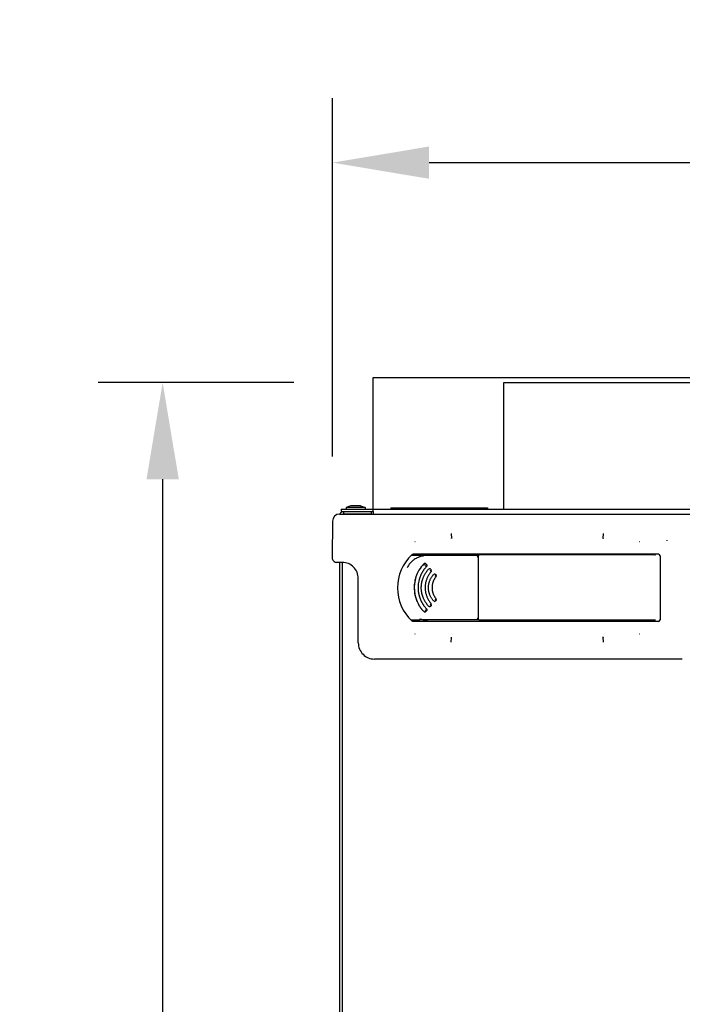
# Model space of a CAD drawing. Extents: x 340 to 4027, y 404 to 2791.
# Drawn here: x 379 to 585, y 2485 to 2791 of the extents above; entities that cross this region are included whole.
import ezdxf

# ---------------------------------------------------------------- set-up
doc = ezdxf.new("R2010")
doc.units = 0
doc.header["$LTSCALE"] = 23.1
doc.header["$PDMODE"] = 3
doc.header["$PDSIZE"] = 0.3125
doc.layers.get('0').update_dxf_attribs({"linetype": 'CONTINUOUS'})
doc.layers.get('DEFPOINTS').update_dxf_attribs({"linetype": 'CONTINUOUS'})
for name, color, linetype in [('3_ALL_AXIS', 7, 'CONTINUOUS'), ('7_ALL_FEATURES', 7, 'CONTINUOUS'), ('SURFACES', 7, 'CONTINUOUS')]:
    doc.layers.add(name, color=color, linetype=linetype)
doc.styles.get("Standard").update_dxf_attribs({"font": 'txt', "width": 0.8})
doc.dimstyles.new('DIMSTYLE_1', dxfattribs={"dimtxt": 3.5, "dimasz": 3, "dimexe": 2, "dimexo": 2, "dimgap": 0.875, "dimtad": 1, "dimlfac": 10, "dimcen": 0.09, "dimazin": 3, "dimtp": 0.8, "dimtm": 0.8, "dimtfac": 1, "dimtofl": 0, "dimtmove": 0, "dimatfit": 3})

# ---------------------------------------------------------------- blocks, each defined once
blk = doc.blocks.new('_FILLED')
at = {"color": 0, "linetype": 'BYBLOCK'}
blk.add_solid([(0, 0), (-1, 0.167), (-1, -0.167)], dxfattribs=at)
blk = doc.blocks.new('*D1')
at = {"color": 0, "linetype": 'CONTINUOUS'}
for p, q in [((476.16, 2655.15), (476.16, 2766.39)), ((1238.2, 2655.15), (1238.2, 2766.39)), ((506.16, 2746.39), (1208.2, 2746.39))]:
    blk.add_line(p, q, dxfattribs=at)
at = {"layer": 'DEFPOINTS', "color": 0}
for p in [(1238.2, 2746.39), (476.16, 2635.15), (1238.2, 2635.15)]:
    blk.add_point(p, dxfattribs=at)
at = {"color": 0, "xscale": 30, "yscale": 30, "zscale": 30, "rotation": 180}
blk.add_blockref('_FILLED', (476.16, 2746.39), dxfattribs=at)
at = {"color": 0, "xscale": 30, "yscale": 30, "zscale": 30}
blk.add_blockref('_FILLED', (1238.2, 2746.39), dxfattribs=at)
at = {"color": 0, "linetype": 'CONTINUOUS', "width": 0.8}
blk.add_text('762', height=35, dxfattribs=at).set_placement((830.27, 2755.14))
blk = doc.blocks.new('*D2')
at = {"color": 0, "linetype": 'CONTINUOUS'}
for p, q in [((464.17, 2678.13), (403.46, 2678.13)), ((423.46, 2648.13), (423.46, 1869.33)), ((458.36, 1839.33), (403.46, 1839.33))]:
    blk.add_line(p, q, dxfattribs=at)
at = {"layer": 'DEFPOINTS', "color": 0}
for p in [(484.17, 2678.13), (423.46, 1839.33), (478.36, 1839.33)]:
    blk.add_point(p, dxfattribs=at)
at = {"color": 0, "xscale": 30, "yscale": 30, "zscale": 30}
for p, rotation in [((423.46, 2678.13), 90), ((423.46, 1839.33), 270)]:
    blk.add_blockref('_FILLED', p, dxfattribs=dict(at, rotation=rotation))
at = {"color": 0, "linetype": 'CONTINUOUS', "width": 0.8}
blk.add_text('838', height=35, rotation=90, dxfattribs=at).set_placement((414.71, 2216.4))

msp = doc.modelspace()

# ---------------------------------------------------------------- linework, layer by layer
at = {"color": 0, "linetype": 'CONTINUOUS'}
for p, q in [((488.829, 2638.129), (488.829, 2679.703)), ((488.829, 2679.703), (700.519, 2679.703)), ((478.36, 2637.329), (1227.883, 2637.329)), ((478.829, 2638.829), (1205.729, 2638.829)), ((478.829, 2638.129), (488.829, 2638.129)), ((479.729, 2637.429), (479.729, 2638.129)), ((479.729, 2637.429), (488.329, 2637.429)), ((488.329, 2637.429), (488.329, 2638.129)), ((488.829, 2638.115), (488.829, 2637.371)), ((488.829, 2637.371), (488.829, 2637.329)), ((494.329, 2639.229), (494.329, 2638.829)), ((494.329, 2639.229), (524.329, 2639.229)), ((524.329, 2639.229), (524.329, 2638.829)), ((476.16, 2635.148), (476.061, 2623.842)), ((512.999, 2631.257), (513.088, 2629.772)), ((560.173, 2629.772), (560.262, 2631.257)), ((501.741, 2628.812), (501.82, 2628.819)), ((513.088, 2629.779), (513.087, 2629.788)), ((513.088, 2629.772), (513.102, 2629.78)), ((513.091, 2629.734), (513.088, 2629.779)), ((513.108, 2629.735), (513.091, 2629.734)), ((513.102, 2629.78), (513.114, 2629.787)), ((513.143, 2629.737), (513.108, 2629.735)), ((513.114, 2629.787), (513.139, 2629.801)), ((513.116, 2629.757), (513.141, 2629.765)), ((513.143, 2629.737), (513.116, 2629.757)), ((513.141, 2629.778), (513.142, 2629.751)), ((513.141, 2629.765), (513.143, 2629.737)), ((513.142, 2629.751), (513.143, 2629.737)), ((560.118, 2629.737), (560.12, 2629.765)), ((560.135, 2629.748), (560.118, 2629.737)), ((560.12, 2629.765), (560.12, 2629.778)), ((560.122, 2629.801), (560.155, 2629.782)), ((560.17, 2629.734), (560.135, 2629.748)), ((560.155, 2629.782), (560.173, 2629.772)), ((571.441, 2628.819), (571.519, 2628.812)), ((579.981, 2629.243), (579.981, 2628.995)), ((479.179, 2622.329), (477.561, 2622.329)), ((478.329, 2622.329), (478.329, 1854.329)), ((479.179, 2622.329), (479.179, 1854.329)), ((503.295, 2624.478), (500.612, 2624.478)), ((577.331, 2624.828), (501.152, 2624.828)), ((505.691, 2624.478), (503.295, 2624.478)), ((504.485, 2624.427), (504.515, 2624.429)), ((506.081, 2624.478), (505.691, 2624.478)), ((521.54, 2624.478), (506.081, 2624.478)), ((521.073, 2623.978), (521.239, 2624.144)), ((521.239, 2624.144), (521.535, 2624.441)), ((521.531, 2604.628), (521.531, 2624.428)), ((576.2, 2624.628), (521.731, 2624.628)), ((576.2, 2624.628), (576.424, 2624.628)), ((577.831, 2624.328), (577.831, 2604.528)), ((504.832, 2621.497), (504.477, 2621.834)), ((505.185, 2621.15), (504.971, 2621.353)), ((504.971, 2621.353), (505.119, 2621.212)), ((505.119, 2621.212), (505.185, 2621.15)), ((505.178, 2621.829), (505.314, 2621.682)), ((505.266, 2621.073), (505.185, 2621.15)), ((505.317, 2621.025), (505.266, 2621.073)), ((506.497, 2619.763), (506.813, 2620.067)), ((506.681, 2619.94), (506.497, 2619.763)), ((506.762, 2619.519), (506.497, 2619.763)), ((506.497, 2619.763), (506.684, 2619.59)), ((506.677, 2620.215), (506.813, 2620.067)), ((506.813, 2620.067), (506.681, 2619.94)), ((506.684, 2619.59), (506.819, 2619.466)), ((506.819, 2619.466), (506.762, 2619.519)), ((484.179, 2597.329), (484.179, 2617.329)), ((508.024, 2618.173), (508.303, 2618.44)), ((508.178, 2618.321), (508.024, 2618.173)), ((508.314, 2617.918), (508.024, 2618.173)), ((508.024, 2618.173), (508.185, 2618.032)), ((508.168, 2618.588), (508.303, 2618.44)), ((508.303, 2618.44), (508.178, 2618.321)), ((508.185, 2618.032), (508.314, 2617.918)), ((502.729, 2614.48), (502.729, 2614.473)), ((502.729, 2614.48), (502.729, 2614.473)), ((508.025, 2610.783), (508.316, 2611.037)), ((508.186, 2610.923), (508.025, 2610.783)), ((508.304, 2610.515), (508.025, 2610.783)), ((508.025, 2610.783), (508.179, 2610.635)), ((508.304, 2610.515), (508.169, 2610.367)), ((508.179, 2610.635), (508.304, 2610.515)), ((508.316, 2611.037), (508.186, 2610.923)), ((505.085, 2607.493), (504.971, 2607.603)), ((505.264, 2607.321), (505.085, 2607.493)), ((505.314, 2607.273), (505.178, 2607.126)), ((505.314, 2607.273), (505.264, 2607.321)), ((506.497, 2609.192), (506.82, 2609.489)), ((506.685, 2609.365), (506.497, 2609.192)), ((506.594, 2609.099), (506.497, 2609.192)), ((506.497, 2609.192), (506.681, 2609.015)), ((506.757, 2608.942), (506.594, 2609.099)), ((506.813, 2608.888), (506.677, 2608.741)), ((506.681, 2609.015), (506.813, 2608.888)), ((506.82, 2609.489), (506.685, 2609.365)), ((506.813, 2608.888), (506.757, 2608.942)), ((500.523, 2604.478), (503.295, 2604.478)), ((577.331, 2604.028), (501.152, 2604.028)), ((505.691, 2604.478), (503.295, 2604.478)), ((504.515, 2604.526), (504.485, 2604.528)), ((504.831, 2604.504), (504.796, 2604.506)), ((506.081, 2604.478), (505.691, 2604.478)), ((521.571, 2604.478), (506.081, 2604.478)), ((521.239, 2604.811), (521.073, 2604.978)), ((521.452, 2604.597), (521.239, 2604.811)), ((521.571, 2604.514), (521.571, 2604.478)), ((576.424, 2604.428), (521.731, 2604.428)), ((501.82, 2600.036), (501.742, 2600.043)), ((512.999, 2597.598), (513.087, 2599.057)), ((513.091, 2599.121), (513.088, 2599.079)), ((513.114, 2599.068), (513.088, 2599.083)), ((513.088, 2599.079), (513.141, 2599.077)), ((513.139, 2599.054), (513.114, 2599.068)), ((560.118, 2599.119), (560.153, 2599.12)), ((560.12, 2599.09), (560.118, 2599.119)), ((560.118, 2599.119), (560.145, 2599.098)), ((560.119, 2599.104), (560.118, 2599.119)), ((560.12, 2599.077), (560.119, 2599.104)), ((560.145, 2599.098), (560.12, 2599.09)), ((560.147, 2599.068), (560.122, 2599.054)), ((560.159, 2599.075), (560.147, 2599.068)), ((560.153, 2599.12), (560.17, 2599.121)), ((560.173, 2599.083), (560.159, 2599.075)), ((560.17, 2599.121), (560.173, 2599.076)), ((560.262, 2597.598), (560.173, 2599.083)), ((560.173, 2599.076), (560.174, 2599.067)), ((571.52, 2600.043), (571.441, 2600.036)), ((584.742, 2592.329), (489.179, 2592.329))]:
    msp.add_line(p, q, dxfattribs=at)
for points in [[(503.274, 2624.278), (503.312, 2624.284), (503.349, 2624.289), (503.387, 2624.295), (503.425, 2624.301), (503.463, 2624.307), (503.5, 2624.312), (503.538, 2624.318), (503.576, 2624.323), (503.614, 2624.329), (503.651, 2624.334), (503.689, 2624.339), (503.727, 2624.344), (503.765, 2624.349), (503.803, 2624.354), (503.84, 2624.359), (503.878, 2624.364), (503.916, 2624.368), (503.954, 2624.373), (503.992, 2624.377), (504.03, 2624.382), (504.068, 2624.386), (504.106, 2624.39), (504.144, 2624.394), (504.182, 2624.398), (504.22, 2624.402), (504.258, 2624.406), (504.296, 2624.41), (504.333, 2624.413), (504.371, 2624.417), (504.409, 2624.42), (504.447, 2624.423), (504.485, 2624.427)], [(503.274, 2624.278), (503.312, 2624.284), (503.349, 2624.29), (503.387, 2624.296), (503.425, 2624.302), (503.462, 2624.307), (503.5, 2624.313), (503.538, 2624.318), (503.576, 2624.324), (503.613, 2624.329), (503.651, 2624.334), (503.689, 2624.339), (503.727, 2624.344), (503.764, 2624.349), (503.802, 2624.354), (503.84, 2624.359), (503.878, 2624.364), (503.916, 2624.368), (503.954, 2624.373), (503.992, 2624.377), (504.029, 2624.381), (504.067, 2624.386), (504.105, 2624.39), (504.143, 2624.394), (504.181, 2624.398), (504.219, 2624.402), (504.257, 2624.406), (504.295, 2624.409), (504.333, 2624.413), (504.371, 2624.416), (504.409, 2624.42), (504.447, 2624.423), (504.485, 2624.426)], [(504.477, 2621.834), (504.481, 2621.839), (504.485, 2621.843), (504.49, 2621.848), (504.494, 2621.852), (504.499, 2621.856), (504.504, 2621.86), (504.509, 2621.865), (504.513, 2621.869), (504.518, 2621.873), (504.523, 2621.877), (504.528, 2621.88), (504.533, 2621.884), (504.538, 2621.888), (504.543, 2621.892), (504.548, 2621.895), (504.554, 2621.899), (504.559, 2621.903), (504.564, 2621.906), (504.569, 2621.909), (504.575, 2621.913), (504.58, 2621.916), (504.586, 2621.919), (504.591, 2621.922), (504.596, 2621.925)], [(504.604, 2621.929), (504.609, 2621.932), (504.615, 2621.935), (504.621, 2621.937), (504.627, 2621.94), (504.633, 2621.943), (504.639, 2621.945), (504.645, 2621.948), (504.651, 2621.95), (504.657, 2621.952), (504.663, 2621.954), (504.669, 2621.956), (504.675, 2621.959), (504.681, 2621.96), (504.688, 2621.962), (504.694, 2621.964), (504.7, 2621.966), (504.706, 2621.967), (504.713, 2621.969), (504.719, 2621.97), (504.725, 2621.972), (504.731, 2621.973), (504.738, 2621.974), (504.744, 2621.975), (504.751, 2621.976)], [(504.747, 2621.976), (504.741, 2621.975), (504.735, 2621.974), (504.728, 2621.973), (504.722, 2621.971), (504.716, 2621.97), (504.71, 2621.968), (504.704, 2621.967), (504.698, 2621.965), (504.692, 2621.963), (504.686, 2621.962), (504.68, 2621.96), (504.674, 2621.958), (504.668, 2621.956), (504.662, 2621.954), (504.656, 2621.952), (504.65, 2621.949), (504.644, 2621.947), (504.638, 2621.945), (504.632, 2621.942), (504.626, 2621.94), (504.621, 2621.937), (504.615, 2621.934), (504.609, 2621.931), (504.604, 2621.929)], [(504.828, 2621.982), (504.825, 2621.982), (504.822, 2621.982), (504.819, 2621.982), (504.816, 2621.982), (504.813, 2621.982), (504.81, 2621.982), (504.806, 2621.982), (504.803, 2621.982), (504.8, 2621.982), (504.797, 2621.981), (504.794, 2621.981), (504.791, 2621.981), (504.788, 2621.981), (504.785, 2621.981), (504.782, 2621.98), (504.778, 2621.98), (504.775, 2621.98), (504.772, 2621.979), (504.769, 2621.979), (504.766, 2621.979), (504.763, 2621.978), (504.76, 2621.978), (504.757, 2621.978), (504.754, 2621.977)], [(504.903, 2621.976), (504.9, 2621.976), (504.897, 2621.977), (504.894, 2621.977), (504.891, 2621.978), (504.887, 2621.978), (504.884, 2621.978), (504.881, 2621.979), (504.878, 2621.979), (504.875, 2621.979), (504.872, 2621.98), (504.869, 2621.98), (504.866, 2621.98), (504.863, 2621.981), (504.859, 2621.981), (504.856, 2621.981), (504.853, 2621.981), (504.85, 2621.981), (504.847, 2621.982), (504.844, 2621.982), (504.841, 2621.982), (504.838, 2621.982), (504.835, 2621.982), (504.831, 2621.982), (504.828, 2621.982)], [(504.907, 2621.975), (504.914, 2621.974), (504.92, 2621.973), (504.926, 2621.971), (504.932, 2621.97), (504.939, 2621.968), (504.945, 2621.967), (504.951, 2621.965), (504.957, 2621.963), (504.963, 2621.962), (504.97, 2621.96), (504.976, 2621.958), (504.982, 2621.956), (504.988, 2621.954), (504.994, 2621.951), (505, 2621.949), (505.006, 2621.947), (505.012, 2621.944), (505.018, 2621.942), (505.024, 2621.939), (505.03, 2621.936), (505.035, 2621.934), (505.041, 2621.931), (505.047, 2621.928), (505.052, 2621.925)], [(505.052, 2621.925), (505.047, 2621.928), (505.041, 2621.93), (505.036, 2621.933), (505.03, 2621.936), (505.024, 2621.938), (505.019, 2621.941), (505.013, 2621.943), (505.007, 2621.946), (505.001, 2621.948), (504.996, 2621.95), (504.99, 2621.953), (504.984, 2621.955), (504.978, 2621.957), (504.972, 2621.959), (504.966, 2621.961), (504.96, 2621.962), (504.954, 2621.964), (504.948, 2621.966), (504.942, 2621.967), (504.936, 2621.969), (504.93, 2621.97), (504.924, 2621.972), (504.918, 2621.973), (504.912, 2621.974)], [(505.061, 2621.92), (505.066, 2621.917), (505.071, 2621.914), (505.077, 2621.911), (505.082, 2621.908), (505.087, 2621.904), (505.092, 2621.901), (505.098, 2621.897), (505.103, 2621.894), (505.108, 2621.89), (505.113, 2621.887), (505.118, 2621.883), (505.123, 2621.879), (505.127, 2621.875), (505.132, 2621.871), (505.137, 2621.867), (505.142, 2621.863), (505.146, 2621.859), (505.151, 2621.855), (505.156, 2621.851), (505.16, 2621.846), (505.165, 2621.842), (505.169, 2621.838), (505.173, 2621.833), (505.178, 2621.829)], [(505.178, 2621.829), (505.173, 2621.833), (505.169, 2621.838), (505.165, 2621.842), (505.16, 2621.846), (505.156, 2621.851), (505.151, 2621.855), (505.147, 2621.859), (505.142, 2621.863), (505.137, 2621.867), (505.132, 2621.871), (505.127, 2621.875), (505.123, 2621.879), (505.118, 2621.883), (505.113, 2621.887), (505.108, 2621.89), (505.103, 2621.894), (505.097, 2621.897), (505.092, 2621.901), (505.087, 2621.904), (505.082, 2621.907), (505.077, 2621.911), (505.071, 2621.914), (505.066, 2621.917), (505.061, 2621.92)], [(505.317, 2621.025), (505.215, 2620.913), (505.115, 2620.8), (505.017, 2620.685), (504.92, 2620.568), (504.825, 2620.45), (504.732, 2620.33), (504.641, 2620.209), (504.552, 2620.087), (504.464, 2619.963), (504.379, 2619.838), (504.295, 2619.712), (504.213, 2619.584), (504.133, 2619.455), (504.055, 2619.325), (503.98, 2619.193), (503.906, 2619.061), (503.834, 2618.927), (503.765, 2618.792), (503.697, 2618.656), (503.632, 2618.52), (503.569, 2618.382), (503.508, 2618.243), (503.449, 2618.103), (503.392, 2617.962), (503.338, 2617.821), (503.285, 2617.679), (503.235, 2617.536), (503.188, 2617.392), (503.142, 2617.247), (503.099, 2617.102), (503.058, 2616.957), (503.02, 2616.811)], [(506.02, 2608.735), (505.911, 2608.85), (505.805, 2608.968), (505.702, 2609.087), (505.6, 2609.209), (505.501, 2609.333), (505.405, 2609.458), (505.31, 2609.585), (505.218, 2609.715), (505.129, 2609.846), (505.043, 2609.978), (504.958, 2610.112), (504.877, 2610.248), (504.798, 2610.386), (504.722, 2610.524), (504.649, 2610.665), (504.578, 2610.806), (504.51, 2610.949), (504.444, 2611.093), (504.382, 2611.239), (504.322, 2611.385), (504.264, 2611.533), (504.21, 2611.682), (504.158, 2611.832), (504.11, 2611.982), (504.064, 2612.134), (504.021, 2612.286), (503.98, 2612.439), (503.943, 2612.593), (503.909, 2612.748), (503.878, 2612.903), (503.85, 2613.059), (503.825, 2613.215), (503.803, 2613.372), (503.784, 2613.529), (503.767, 2613.687), (503.754, 2613.845), (503.744, 2614.003), (503.737, 2614.161), (503.733, 2614.319), (503.731, 2614.478), (503.733, 2614.636), (503.737, 2614.794), (503.745, 2614.952), (503.755, 2615.111), (503.768, 2615.268), (503.784, 2615.426), (503.804, 2615.583), (503.826, 2615.74), (503.851, 2615.896), (503.879, 2616.052), (503.91, 2616.207), (503.944, 2616.362), (503.982, 2616.516), (504.022, 2616.669), (504.065, 2616.821), (504.111, 2616.973), (504.159, 2617.124), (504.211, 2617.273), (504.265, 2617.422), (504.322, 2617.57), (504.382, 2617.716), (504.445, 2617.862), (504.51, 2618.006), (504.578, 2618.149), (504.649, 2618.291), (504.722, 2618.431), (504.798, 2618.57), (504.877, 2618.707), (504.958, 2618.843), (505.042, 2618.978), (505.129, 2619.11), (505.218, 2619.241), (505.31, 2619.37), (505.404, 2619.498), (505.501, 2619.623), (505.6, 2619.747), (505.702, 2619.868), (505.805, 2619.988), (505.911, 2620.105), (506.02, 2620.22)], [(506.819, 2619.466), (506.672, 2619.294), (506.529, 2619.118), (506.392, 2618.937), (506.26, 2618.752), (506.133, 2618.564), (506.012, 2618.371), (505.896, 2618.175), (505.787, 2617.975), (505.683, 2617.772), (505.586, 2617.566), (505.494, 2617.358), (505.409, 2617.146), (505.331, 2616.932), (505.259, 2616.716), (505.194, 2616.498), (505.135, 2616.278), (505.084, 2616.057), (505.039, 2615.834), (505, 2615.61), (504.969, 2615.384), (504.944, 2615.158), (504.927, 2614.932), (504.916, 2614.705), (504.913, 2614.477), (504.916, 2614.25), (504.927, 2614.023), (504.944, 2613.796), (504.969, 2613.57), (505, 2613.345), (505.038, 2613.121), (505.083, 2612.898), (505.135, 2612.676), (505.194, 2612.456), (505.259, 2612.238), (505.331, 2612.022), (505.409, 2611.808), (505.494, 2611.597), (505.585, 2611.388), (505.683, 2611.183), (505.787, 2610.98), (505.897, 2610.78), (506.012, 2610.584), (506.134, 2610.392), (506.26, 2610.203), (506.392, 2610.018), (506.53, 2609.837), (506.672, 2609.661), (506.82, 2609.489)], [(505.185, 2621.15), (505.189, 2621.146), (505.193, 2621.142), (505.197, 2621.138), (505.201, 2621.134), (505.205, 2621.13), (505.209, 2621.126), (505.214, 2621.123), (505.218, 2621.119), (505.222, 2621.115), (505.226, 2621.111), (505.23, 2621.107), (505.234, 2621.103), (505.239, 2621.1), (505.243, 2621.096), (505.247, 2621.092), (505.251, 2621.088), (505.255, 2621.084), (505.26, 2621.081), (505.264, 2621.077), (505.268, 2621.073), (505.272, 2621.069), (505.276, 2621.065), (505.28, 2621.061), (505.285, 2621.057), (505.289, 2621.053), (505.293, 2621.049), (505.297, 2621.046), (505.301, 2621.042), (505.305, 2621.038), (505.309, 2621.033), (505.313, 2621.029), (505.317, 2621.025)], [(505.314, 2621.682), (505.324, 2621.671), (505.334, 2621.66), (505.344, 2621.648), (505.353, 2621.636), (505.362, 2621.624), (505.37, 2621.611), (505.378, 2621.599), (505.386, 2621.585), (505.393, 2621.572), (505.399, 2621.559), (505.406, 2621.545), (505.412, 2621.531), (505.417, 2621.517), (505.422, 2621.503), (505.426, 2621.488), (505.43, 2621.474), (505.433, 2621.459), (505.436, 2621.444), (505.439, 2621.43), (505.441, 2621.415), (505.442, 2621.4), (505.443, 2621.384), (505.444, 2621.369), (505.444, 2621.354), (505.444, 2621.339), (505.444, 2621.324), (505.443, 2621.309), (505.441, 2621.294), (505.439, 2621.279), (505.437, 2621.264), (505.434, 2621.249), (505.431, 2621.235), (505.427, 2621.22), (505.423, 2621.206), (505.418, 2621.191), (505.413, 2621.177), (505.407, 2621.163), (505.401, 2621.15), (505.394, 2621.136), (505.387, 2621.123), (505.38, 2621.11), (505.372, 2621.097), (505.363, 2621.084), (505.355, 2621.072), (505.346, 2621.06), (505.336, 2621.048), (505.327, 2621.036), (505.317, 2621.025)], [(507.576, 2610.364), (507.451, 2610.504), (507.33, 2610.648), (507.213, 2610.795), (507.101, 2610.946), (506.994, 2611.101), (506.892, 2611.259), (506.794, 2611.421), (506.701, 2611.585), (506.614, 2611.752), (506.531, 2611.922), (506.454, 2612.094), (506.383, 2612.269), (506.317, 2612.446), (506.256, 2612.624), (506.202, 2612.805), (506.153, 2612.986), (506.109, 2613.17), (506.072, 2613.354), (506.04, 2613.54), (506.014, 2613.726), (505.993, 2613.914), (505.979, 2614.101), (505.97, 2614.289), (505.967, 2614.478), (505.97, 2614.666), (505.979, 2614.854), (505.994, 2615.041), (506.014, 2615.229), (506.041, 2615.415), (506.073, 2615.601), (506.11, 2615.785), (506.154, 2615.968), (506.203, 2616.15), (506.257, 2616.331), (506.318, 2616.509), (506.384, 2616.686), (506.455, 2616.861), (506.532, 2617.033), (506.614, 2617.203), (506.701, 2617.37), (506.794, 2617.535), (506.891, 2617.696), (506.994, 2617.855), (507.101, 2618.009), (507.213, 2618.161), (507.329, 2618.308), (507.45, 2618.452), (507.575, 2618.591)], [(508.314, 2617.918), (508.217, 2617.797), (508.122, 2617.674), (508.032, 2617.548), (507.945, 2617.419), (507.861, 2617.287), (507.781, 2617.154), (507.706, 2617.017), (507.634, 2616.879), (507.566, 2616.739), (507.502, 2616.597), (507.442, 2616.453), (507.386, 2616.307), (507.335, 2616.16), (507.288, 2616.011), (507.245, 2615.861), (507.206, 2615.71), (507.172, 2615.559), (507.143, 2615.406), (507.118, 2615.252), (507.097, 2615.098), (507.081, 2614.943), (507.07, 2614.788), (507.063, 2614.632), (507.06, 2614.477), (507.062, 2614.321), (507.069, 2614.166), (507.081, 2614.011), (507.097, 2613.856), (507.117, 2613.701), (507.142, 2613.548), (507.172, 2613.395), (507.205, 2613.243), (507.244, 2613.092), (507.287, 2612.942), (507.334, 2612.794), (507.385, 2612.647), (507.441, 2612.501), (507.501, 2612.357), (507.566, 2612.215), (507.634, 2612.075), (507.706, 2611.937), (507.783, 2611.801), (507.863, 2611.667), (507.946, 2611.536), (508.033, 2611.407), (508.124, 2611.281), (508.218, 2611.158), (508.316, 2611.037)], [(503.02, 2612.14), (503.058, 2611.994), (503.099, 2611.849), (503.142, 2611.704), (503.188, 2611.56), (503.236, 2611.416), (503.286, 2611.273), (503.338, 2611.131), (503.393, 2610.99), (503.45, 2610.85), (503.509, 2610.71), (503.57, 2610.571), (503.633, 2610.434), (503.699, 2610.297), (503.766, 2610.161), (503.836, 2610.026), (503.907, 2609.893), (503.981, 2609.76), (504.057, 2609.629), (504.135, 2609.499), (504.215, 2609.37), (504.296, 2609.243), (504.38, 2609.116), (504.466, 2608.991), (504.553, 2608.867), (504.642, 2608.745), (504.733, 2608.624), (504.826, 2608.505), (504.921, 2608.387), (505.017, 2608.27), (505.115, 2608.155), (505.215, 2608.042), (505.317, 2607.93)], [(504.476, 2607.121), (504.407, 2607.193), (504.338, 2607.266), (504.271, 2607.34), (504.203, 2607.415), (504.137, 2607.49), (504.071, 2607.566), (504.006, 2607.642), (503.942, 2607.72), (503.878, 2607.798), (503.815, 2607.876), (503.753, 2607.955), (503.692, 2608.035), (503.632, 2608.115), (503.572, 2608.196), (503.513, 2608.278), (503.455, 2608.36), (503.398, 2608.442), (503.341, 2608.525), (503.285, 2608.609), (503.231, 2608.693), (503.177, 2608.778), (503.123, 2608.863), (503.071, 2608.948), (503.02, 2609.034)], [(504.596, 2607.03), (504.59, 2607.033), (504.585, 2607.036), (504.58, 2607.04), (504.574, 2607.043), (504.569, 2607.046), (504.564, 2607.049), (504.558, 2607.053), (504.553, 2607.056), (504.548, 2607.06), (504.543, 2607.064), (504.538, 2607.067), (504.533, 2607.071), (504.528, 2607.075), (504.523, 2607.079), (504.518, 2607.083), (504.513, 2607.087), (504.508, 2607.091), (504.504, 2607.095), (504.499, 2607.099), (504.494, 2607.103), (504.49, 2607.108), (504.485, 2607.112), (504.481, 2607.116), (504.476, 2607.121)], [(504.749, 2606.979), (504.743, 2606.98), (504.736, 2606.981), (504.73, 2606.982), (504.724, 2606.984), (504.717, 2606.985), (504.711, 2606.987), (504.705, 2606.988), (504.699, 2606.99), (504.692, 2606.991), (504.686, 2606.993), (504.68, 2606.995), (504.674, 2606.997), (504.668, 2606.999), (504.662, 2607.001), (504.656, 2607.003), (504.65, 2607.006), (504.644, 2607.008), (504.638, 2607.011), (504.632, 2607.013), (504.626, 2607.016), (504.62, 2607.018), (504.614, 2607.021), (504.608, 2607.024), (504.603, 2607.027)], [(504.603, 2607.027), (504.608, 2607.024), (504.614, 2607.021), (504.62, 2607.019), (504.625, 2607.016), (504.631, 2607.014), (504.637, 2607.011), (504.643, 2607.009), (504.649, 2607.006), (504.654, 2607.004), (504.66, 2607.002), (504.666, 2607), (504.672, 2606.998), (504.678, 2606.996), (504.684, 2606.994), (504.69, 2606.992), (504.696, 2606.99), (504.702, 2606.989), (504.708, 2606.987), (504.715, 2606.986), (504.721, 2606.984), (504.727, 2606.983), (504.733, 2606.982), (504.739, 2606.981), (504.745, 2606.979)], [(504.753, 2606.978), (504.756, 2606.978), (504.759, 2606.977), (504.762, 2606.977), (504.765, 2606.977), (504.768, 2606.976), (504.771, 2606.976), (504.775, 2606.975), (504.778, 2606.975), (504.781, 2606.975), (504.784, 2606.975), (504.787, 2606.974), (504.79, 2606.974), (504.793, 2606.974), (504.797, 2606.974), (504.8, 2606.974), (504.803, 2606.973), (504.806, 2606.973), (504.809, 2606.973), (504.812, 2606.973), (504.816, 2606.973), (504.819, 2606.973), (504.822, 2606.973), (504.825, 2606.973), (504.828, 2606.973)], [(504.828, 2606.973), (504.831, 2606.973), (504.834, 2606.973), (504.838, 2606.973), (504.841, 2606.973), (504.844, 2606.973), (504.847, 2606.974), (504.85, 2606.974), (504.853, 2606.974), (504.856, 2606.974), (504.859, 2606.974), (504.862, 2606.975), (504.865, 2606.975), (504.868, 2606.975), (504.871, 2606.975), (504.874, 2606.976), (504.877, 2606.976), (504.881, 2606.976), (504.884, 2606.977), (504.887, 2606.977), (504.89, 2606.977), (504.893, 2606.978), (504.896, 2606.978), (504.899, 2606.979), (504.902, 2606.979)], [(505.051, 2607.03), (505.046, 2607.027), (505.04, 2607.024), (505.034, 2607.021), (505.028, 2607.018), (505.023, 2607.016), (505.017, 2607.013), (505.011, 2607.01), (505.005, 2607.008), (504.999, 2607.006), (504.993, 2607.003), (504.987, 2607.001), (504.981, 2606.999), (504.975, 2606.997), (504.968, 2606.995), (504.962, 2606.993), (504.956, 2606.991), (504.95, 2606.99), (504.944, 2606.988), (504.937, 2606.986), (504.931, 2606.985), (504.925, 2606.984), (504.918, 2606.982), (504.912, 2606.981), (504.906, 2606.98)], [(504.91, 2606.981), (504.916, 2606.982), (504.922, 2606.983), (504.928, 2606.984), (504.935, 2606.986), (504.941, 2606.987), (504.947, 2606.989), (504.953, 2606.991), (504.959, 2606.992), (504.965, 2606.994), (504.971, 2606.996), (504.977, 2606.998), (504.983, 2607), (504.988, 2607.002), (504.994, 2607.004), (505, 2607.007), (505.006, 2607.009), (505.012, 2607.011), (505.018, 2607.014), (505.023, 2607.016), (505.029, 2607.019), (505.035, 2607.022), (505.04, 2607.024), (505.046, 2607.027), (505.051, 2607.03)], [(504.971, 2607.603), (504.977, 2607.596), (504.984, 2607.59), (504.991, 2607.583), (504.998, 2607.577), (505.004, 2607.571), (505.011, 2607.565), (505.018, 2607.558), (505.024, 2607.552), (505.031, 2607.546), (505.038, 2607.539), (505.045, 2607.533), (505.051, 2607.527), (505.058, 2607.52), (505.065, 2607.514), (505.071, 2607.508), (505.078, 2607.501), (505.085, 2607.495), (505.092, 2607.489), (505.098, 2607.482), (505.105, 2607.476), (505.112, 2607.47), (505.118, 2607.463), (505.125, 2607.457), (505.131, 2607.45), (505.138, 2607.444), (505.145, 2607.438), (505.151, 2607.431), (505.158, 2607.425), (505.164, 2607.418), (505.171, 2607.412), (505.177, 2607.405), (505.184, 2607.398)], [(505.178, 2607.126), (505.173, 2607.122), (505.169, 2607.117), (505.165, 2607.113), (505.16, 2607.109), (505.156, 2607.104), (505.151, 2607.1), (505.146, 2607.096), (505.142, 2607.092), (505.137, 2607.088), (505.132, 2607.084), (505.127, 2607.08), (505.122, 2607.076), (505.117, 2607.072), (505.112, 2607.068), (505.107, 2607.065), (505.102, 2607.061), (505.097, 2607.058), (505.092, 2607.054), (505.087, 2607.051), (505.082, 2607.047), (505.076, 2607.044), (505.071, 2607.041), (505.066, 2607.038), (505.06, 2607.034)], [(505.06, 2607.035), (505.065, 2607.038), (505.071, 2607.041), (505.076, 2607.044), (505.081, 2607.047), (505.087, 2607.051), (505.092, 2607.054), (505.097, 2607.058), (505.102, 2607.061), (505.107, 2607.065), (505.112, 2607.068), (505.117, 2607.072), (505.122, 2607.076), (505.127, 2607.08), (505.132, 2607.084), (505.137, 2607.088), (505.142, 2607.092), (505.146, 2607.096), (505.151, 2607.1), (505.156, 2607.104), (505.16, 2607.109), (505.165, 2607.113), (505.169, 2607.117), (505.173, 2607.122), (505.178, 2607.126)], [(505.184, 2607.398), (505.188, 2607.394), (505.192, 2607.39), (505.196, 2607.386), (505.2, 2607.383), (505.204, 2607.379), (505.208, 2607.375), (505.212, 2607.371), (505.216, 2607.367), (505.22, 2607.363), (505.225, 2607.359), (505.229, 2607.355), (505.233, 2607.351), (505.237, 2607.348), (505.241, 2607.344), (505.245, 2607.34), (505.25, 2607.336), (505.254, 2607.332), (505.258, 2607.328), (505.262, 2607.324), (505.266, 2607.321), (505.27, 2607.317), (505.274, 2607.313), (505.278, 2607.309), (505.283, 2607.305), (505.287, 2607.301), (505.291, 2607.297), (505.295, 2607.293), (505.299, 2607.289), (505.303, 2607.285), (505.307, 2607.281), (505.311, 2607.277), (505.314, 2607.273)], [(505.317, 2607.93), (505.327, 2607.919), (505.336, 2607.907), (505.346, 2607.895), (505.355, 2607.883), (505.364, 2607.871), (505.372, 2607.858), (505.38, 2607.845), (505.387, 2607.832), (505.394, 2607.819), (505.401, 2607.806), (505.407, 2607.792), (505.413, 2607.778), (505.418, 2607.764), (505.423, 2607.749), (505.427, 2607.735), (505.431, 2607.72), (505.434, 2607.706), (505.437, 2607.691), (505.439, 2607.676), (505.441, 2607.661), (505.443, 2607.646), (505.444, 2607.631), (505.444, 2607.616), (505.445, 2607.601), (505.444, 2607.586), (505.444, 2607.571), (505.442, 2607.556), (505.441, 2607.541), (505.439, 2607.526), (505.436, 2607.511), (505.433, 2607.496), (505.43, 2607.481), (505.426, 2607.467), (505.422, 2607.452), (505.417, 2607.438), (505.412, 2607.424), (505.406, 2607.41), (505.4, 2607.396), (505.393, 2607.383), (505.386, 2607.37), (505.378, 2607.357), (505.37, 2607.344), (505.362, 2607.331), (505.353, 2607.319), (505.344, 2607.307), (505.334, 2607.295), (505.325, 2607.284), (505.314, 2607.273)], [(503.902, 2604.59), (503.876, 2604.593), (503.85, 2604.596), (503.824, 2604.599), (503.797, 2604.603), (503.771, 2604.606), (503.745, 2604.609), (503.719, 2604.613), (503.693, 2604.616), (503.666, 2604.62), (503.64, 2604.623), (503.614, 2604.627), (503.588, 2604.63), (503.562, 2604.634), (503.535, 2604.638), (503.509, 2604.641), (503.483, 2604.645), (503.457, 2604.649), (503.431, 2604.653), (503.405, 2604.657), (503.378, 2604.661), (503.352, 2604.665), (503.326, 2604.669), (503.3, 2604.673), (503.274, 2604.677)], [(521.571, 2604.478), (521.57, 2604.481), (521.567, 2604.483), (521.564, 2604.485), (521.561, 2604.488), (521.557, 2604.49), (521.555, 2604.492), (521.552, 2604.495), (521.549, 2604.497), (521.547, 2604.5), (521.545, 2604.502), (521.543, 2604.505), (521.541, 2604.508), (521.539, 2604.51), (521.536, 2604.513), (521.534, 2604.515), (521.532, 2604.518), (521.53, 2604.52), (521.527, 2604.523), (521.525, 2604.525), (521.522, 2604.528), (521.52, 2604.53), (521.517, 2604.533), (521.515, 2604.535), (521.512, 2604.538), (521.51, 2604.54), (521.507, 2604.543), (521.504, 2604.545), (521.502, 2604.548), (521.499, 2604.55), (521.497, 2604.553), (521.494, 2604.555), (521.492, 2604.557), (521.489, 2604.56), (521.487, 2604.562), (521.484, 2604.565), (521.482, 2604.567), (521.479, 2604.57), (521.477, 2604.572), (521.474, 2604.575), (521.472, 2604.577), (521.47, 2604.58), (521.467, 2604.582), (521.465, 2604.585), (521.462, 2604.587), (521.46, 2604.59), (521.457, 2604.592), (521.455, 2604.595), (521.452, 2604.597)]]:
    msp.add_lwpolyline(points, dxfattribs=at)
msp.add_polyline3d([(504.485, 2624.426, 0), (504.485, 2624.426, 0), (504.485, 2624.426, 0), (504.485, 2624.426, 0), (504.485, 2624.426, 0), (504.485, 2624.426, 0), (504.485, 2624.426, 0), (504.485, 2624.426, 0), (504.485, 2624.426, 0), (504.485, 2624.426, 0), (504.485, 2624.426, 0), (504.485, 2624.426, 0), (504.485, 2624.426, 0), (504.485, 2624.426, 0), (504.485, 2624.426, 0), (504.485, 2624.426, 0), (504.485, 2624.426, 0), (504.485, 2624.426, 0), (504.485, 2624.426, 0), (504.485, 2624.426, 0), (504.485, 2624.426, 0), (504.485, 2624.426, 0), (504.485, 2624.426, 0), (504.485, 2624.426, 0), (504.486, 2624.426, 0)], dxfattribs=at)
for centre, radius, start, end in [((478.36, 2635.129), 2.2, 90, 179.5), ((479.729, 2636.729), 1.4, 120, 155.67734), ((493.215, 2594.886), 44.63, 107.58774, 108.0063), ((504.259, 2629.265), 8.897, 3.30669, 3.45348), ((569.021, 2629.264), 8.915, 176.54703, 176.6937), ((565.434, 2629.401), 5.274, 176.1244, 176.33434), ((565.671, 2629.385), 5.512, 175.95998, 176.12364), ((568.042, 2629.216), 7.889, 175.7691, 175.94869), ((477.561, 2623.829), 1.5, 179.5, 270), ((479.179, 2617.329), 5, 359.99992, 90.00007), ((510.331, 2614.428), 14, 132.83345, 227.16656), ((505.242, 2617.758), 6.576, 135.79086, 144.84911), ((505.231, 2617.771), 6.559, 135.80628, 144.88775), ((505.382, 2617.628), 6.767, 134.64301, 135.82528), ((505.341, 2617.669), 6.709, 134.64161, 135.83406), ((505.424, 2617.58), 6.83, 127.24553, 134.62049), ((505.409, 2617.597), 6.808, 127.22586, 134.62507), ((501.152, 2624.328), 0.5, 89.99999, 132.83343), ((505.452, 2617.547), 6.874, 125.04308, 127.26083), ((505.473, 2617.514), 6.913, 125.0281, 127.23339), ((505.535, 2617.423), 7.023, 118.76834, 125.01587), ((505.508, 2617.463), 6.975, 118.72786, 125.01861), ((505.628, 2617.247), 7.222, 116.35593, 118.74391), ((505.585, 2617.333), 7.126, 116.35528, 118.77571), ((505.638, 2617.23), 7.242, 110.1153, 116.36628), ((505.629, 2617.243), 7.226, 110.08049, 116.34518), ((505.648, 2617.193), 7.28, 107.26785, 110.08702), ((505.615, 2617.288), 7.179, 108.04218, 110.10268), ((505.621, 2617.271), 7.197, 107.6643, 108.0425), ((505.624, 2617.261), 7.207, 107.25002, 107.66428), ((505.677, 2617.076), 7.4, 99.18101, 107.21506), ((505.68, 2617.083), 7.394, 99.61565, 107.25106), ((505.685, 2617.054), 7.423, 98.83675, 99.61804), ((505.699, 2616.961), 7.517, 98.99356, 99.20613), ((505.659, 2610.362), 14.113, 93.65735, 94.65508), ((505.715, 2609.748), 14.73, 93.72503, 94.67539), ((505.69, 2617.017), 7.46, 93.49796, 98.83294), ((504.818, 2621.512), 0.469, 117.25276, 118.23791), ((504.827, 2621.493), 0.49, 117.12055, 118.06356), ((504.821, 2621.529), 0.453, 98.51447, 99.37452), ((504.824, 2621.492), 0.49, 80.24033, 98.6548), ((505.709, 2609.844), 14.634, 93.36111, 93.72441), ((505.736, 2609.191), 15.287, 93.31726, 93.66519), ((505.734, 2609.331), 15.147, 91.04647, 93.34109), ((505.701, 2609.988), 14.49, 91.84304, 93.363), ((504.826, 2621.518), 0.464, 79.3169, 80.42965), ((504.822, 2621.492), 0.49, 60.84174, 61.94446), ((504.83, 2621.511), 0.47, 60.6228, 61.77413), ((505.694, 2610.215), 14.263, 90.57251, 91.84266), ((505.691, 2617.002), 7.476, 91.79355, 93.49886), ((505.701, 2610.86), 13.618, 90.63056, 91.02504), ((505.692, 2616.981), 7.497, 91.07645, 91.79301), ((505.692, 2610.391), 14.086, 90.00044, 90.57117), ((505.694, 2611.493), 12.985, 90.01207, 90.63213), ((505.691, 2617.077), 7.401, 89.99409, 91.0815), ((505.693, 2617.127), 7.35, 90.01, 91.10047), ((521.731, 2624.428), 0.2, 89.99999, 179.99999), ((577.331, 2624.328), 0.5, 359.99999, 89.99998), ((505.075, 2617.881), 6.369, 144.89223, 154.50631), ((505.167, 2617.824), 6.476, 144.9479, 154.40259), ((512.217, 2614.478), 10.688, 149.37667, 197.25426), ((511.886, 2614.679), 10.301, 135.99937, 149.40164), ((506.346, 2619.909), 0.451, 42.68578, 136.28128), ((506.484, 2619.763), 0.448, 318.4863, 42.67307), ((512.189, 2614.491), 10.66, 172.31265, 177.94675), ((512.048, 2614.504), 10.518, 168.12456, 172.28141), ((512.203, 2614.472), 10.676, 164.66851, 168.12668), ((512.25, 2614.46), 10.725, 162.03029, 164.6716), ((512.075, 2614.503), 9.345, 167.8143, 172.8779), ((512.001, 2614.518), 9.269, 165.68439, 167.81262), ((507.871, 2618.318), 0.403, 42.31749, 137.13894), ((508.009, 2618.173), 0.398, 320.15172, 42.27581), ((512.138, 2614.461), 10.608, 182.5681, 195.39236), ((512.309, 2614.48), 9.58, 173.67857, 179.99723), ((512.377, 2614.476), 9.648, 174.86733, 179.97753), ((512.335, 2614.479), 9.606, 174.86009, 180.03263), ((512.438, 2614.477), 9.709, 180.01933, 183.71973), ((512.408, 2614.473), 9.679, 180.00039, 183.71235), ((512.231, 2614.463), 9.502, 183.71592, 186.30953), ((512.192, 2614.46), 9.463, 183.7159, 187.13284), ((512.15, 2614.493), 9.421, 172.87813, 174.84732), ((512.203, 2614.49), 9.473, 173.66943, 174.85492), ((512.147, 2614.496), 9.417, 172.89161, 173.66901), ((512.002, 2614.434), 9.271, 187.12082, 194.32464), ((512.182, 2614.479), 10.656, 195.42251, 197.323), ((512.162, 2614.472), 10.635, 197.322, 202.95331), ((512.217, 2614.478), 10.688, 197.25426, 210.62089), ((507.871, 2610.638), 0.402, 222.78195, 317.65482), ((508.01, 2610.783), 0.398, 317.69689, 39.72642), ((504.827, 2607.462), 0.489, 241.85652, 242.74455), ((504.819, 2607.444), 0.47, 241.69496, 242.62024), ((504.822, 2607.431), 0.458, 260.41586, 261.33072), ((504.824, 2607.463), 0.49, 261.16111, 279.57827), ((504.827, 2607.43), 0.457, 279.42984, 280.48824), ((504.821, 2607.464), 0.491, 297.92923, 299.08409), ((504.83, 2607.444), 0.469, 298.10654, 299.31596), ((506.346, 2609.047), 0.451, 223.69054, 317.31224), ((506.484, 2609.192), 0.448, 317.32497, 41.47503), ((501.152, 2604.528), 0.5, 227.16657, 270), ((505.973, 2621.475), 17.013, 260.87321, 263.01096), ((506.115, 2622.868), 18.412, 263.09891, 263.68378), ((505.824, 2620.314), 15.842, 263.03395, 263.71331), ((506.11, 2622.835), 18.379, 263.68724, 264.92727), ((505.76, 2619.718), 15.243, 263.70703, 265.20409), ((505.468, 2615.655), 11.17, 264.95097, 265.09809), ((505.55, 2616.657), 12.175, 265.11615, 266.44822), ((505.715, 2619.196), 14.719, 265.32445, 266.42075), ((505.631, 2617.899), 13.419, 266.43031, 266.58076), ((505.694, 2618.822), 14.345, 266.54843, 269.98801), ((505.693, 2618.947), 14.47, 266.58292, 269.99257), ((521.731, 2604.628), 0.2, 179.99999, 269.99999), ((577.331, 2604.528), 0.5, 270.00001, 359.99999), ((505.23, 2599.638), 7.879, 355.7686, 355.94843), ((507.597, 2599.47), 5.505, 355.95973, 356.1236), ((507.834, 2599.453), 5.267, 356.12436, 356.33456), ((504.254, 2599.59), 8.902, 356.54656, 356.69344), ((569.018, 2599.591), 8.912, 183.3064, 183.45295), ((489.179, 2597.329), 5, 179.9999, 270)]:
    msp.add_arc(centre, radius, start, end, dxfattribs=at)
at = {"layer": '3_ALL_AXIS', "color": 0, "linetype": 'CONTINUOUS'}
for p, q in [((529.329, 2638.829), (529.329, 2678.129)), ((529.329, 2678.129), (689.329, 2678.129))]:
    msp.add_line(p, q, dxfattribs=at)
at = {"layer": '7_ALL_FEATURES', "color": 0, "linetype": 'CONTINUOUS'}
for p, q in [((481.824, 2639.829), (480.379, 2639.329)), ((480.379, 2639.329), (480.379, 2638.829)), ((486.279, 2639.329), (480.379, 2639.329)), ((484.834, 2639.829), (481.824, 2639.829)), ((484.834, 2639.829), (486.279, 2639.329)), ((486.279, 2639.329), (486.279, 2638.829))]:
    msp.add_line(p, q, dxfattribs=at)
at = {"layer": 'SURFACES', "color": 0, "linetype": 'CONTINUOUS'}
msp.add_line((478.829, 2638.829), (478.829, 2638.129), dxfattribs=at)

# ---------------------------------------------------------------- dimensions: what is measured, and where the dimension line sits
at = {"color": 0, "linetype": 'CONTINUOUS'}
dim = msp.add_linear_dim(base=(1238.198, 2746.385), p1=(476.16, 2635.148), p2=(1238.198, 2635.148), dimstyle='DIMSTYLE_1', override={"dimscale": 10, "dimlfac": 1}, dxfattribs=at)
dim.commit()
dim.dimension.update_dxf_attribs({"geometry": '*D1', "text_midpoint": (867.608, 2746.385), "dimtype": 160})
dim = msp.add_linear_dim(base=(423.459, 1839.329), p1=(484.166, 2678.129), p2=(478.36, 1839.329), angle=270, text='838', dimstyle='DIMSTYLE_1', override={"dimscale": 10, "dimlfac": 1}, dxfattribs=at)
dim.commit()
dim.dimension.update_dxf_attribs({"geometry": '*D2', "text_midpoint": (423.459, 2253.729), "dimtype": 160})

doc.saveas('drawing.dxf')
